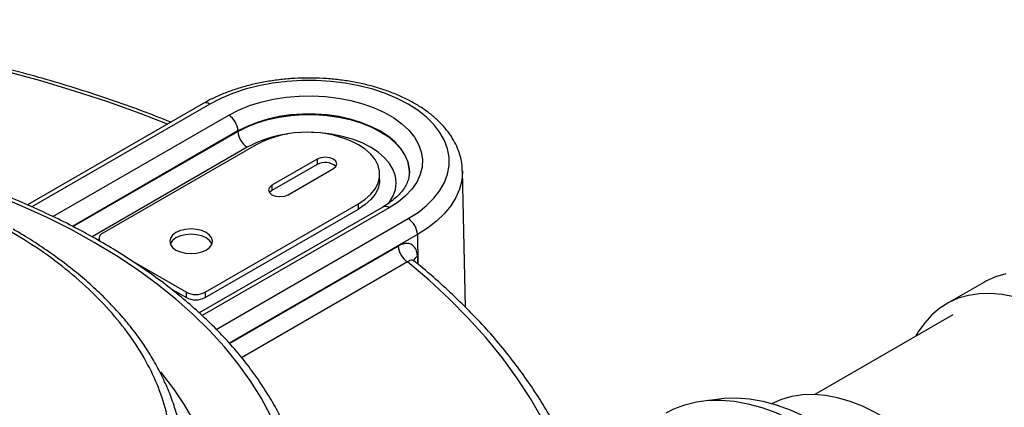
# Model space of a CAD drawing. Units: inches. Extents: x 0.98 to 7.27, y 5.23 to 7.85.
# Drawn here: x 5.32 to 5.7, y 7.05 to 7.2 of the extents above; entities that cross this region are included whole.
import ezdxf

# ---------------------------------------------------------------- set-up
doc = ezdxf.new("R2010")
doc.units = ezdxf.units.IN
doc.header["$MEASUREMENT"] = 0

msp = doc.modelspace()

# ---------------------------------------------------------------- linework, layer by layer
at = {"color": 7, "linetype": 'Continuous', "lineweight": 25}
for p, q in [((5.393084162522684, 7.16472302849726), (5.326268726656078, 7.126151298393831)), ((5.395583959354274, 7.164475488244786), (5.327918418343399, 7.125413002887588)), ((5.335921843674804, 7.121727939920283), (5.402777375991979, 7.160322817211927)), ((5.406312371418973, 7.154270656740825), (5.343462419683863, 7.117988151898976)), ((5.343592913076671, 7.117918491062331), (5.406314525498778, 7.154126907195805)), ((5.406314525498778, 7.154126907195805), (5.406312371418973, 7.154270656740825)), ((5.409849520925773, 7.148074746724703), (5.350875288512675, 7.114029647022944)), ((5.413225391413502, 7.149051030294681), (5.354889081965612, 7.115374195681993)), ((5.436426625564406, 7.143566196497428), (5.419190897772983, 7.133616222634589)), ((5.436426625564406, 7.143566196497428), (5.436426625564406, 7.141524844467714)), ((5.436426625564406, 7.141524844467714), (5.419190897772983, 7.131574870604875)), ((5.425379496321929, 7.130043620737252), (5.442615224113351, 7.139993594600091)), ((5.471460361564479, 7.138182477798386), (5.471467582129703, 7.138418104915661)), ((5.49274636741683, 7.087239585567709), (5.49163755043107, 7.139105641727979)), ((5.460170827896134, 7.135784066727404), (5.460170827896134, 7.137825418757118)), ((5.419190897772983, 7.131574870604875), (5.418282278108221, 7.130809245671068)), ((5.419190897772983, 7.133616222634589), (5.419190897772983, 7.131574870604875)), ((5.461326321685981, 7.125327668566103), (5.391565178854089, 7.085055418028209)), ((5.463826118517569, 7.12508012831363), (5.392700436688577, 7.084020146180046)), ((5.393779954930872, 7.09292297260687), (5.452116264378763, 7.126599807219557)), ((5.393779954930872, 7.090881620577155), (5.452116264378763, 7.124558455189842)), ((5.452116264378763, 7.124558455189842), (5.452116264378763, 7.126599807219557)), ((5.398046080380015, 7.078800778530582), (5.471019535155275, 7.120927457280771)), ((5.353424615871545, 7.113333175402437), (5.353424615871545, 7.112545193997152)), ((5.474554530582269, 7.114875296809668), (5.402968543581498, 7.073549586156608)), ((5.474554530582269, 7.114875296809668), (5.47472333342645, 7.103610471807055)), ((5.403054255445171, 7.073454073493464), (5.467256775739778, 7.110517399544463)), ((5.365602133507332, 7.105107642108907), (5.386708887119007, 7.092922972606869)), ((5.470791771166772, 7.10446523907336), (5.407679852839183, 7.068031504136696)), ((5.474528844253752, 7.106552555722991), (5.474608212022953, 7.103704121749526)), ((5.380447310486199, 7.094496351825557), (5.386708887119007, 7.090881620577155)), ((5.689807251935055, 7.09668915835057), (5.675665116311324, 7.088525077232343)), ((5.386708887119007, 7.090881620577155), (5.386708887119007, 7.092922972606869)), ((5.393779954930872, 7.09292297260687), (5.393779954930872, 7.090881620577155)), ((5.678034134282338, 7.084289096865058), (5.625604215797258, 7.054021949177975))]:
    msp.add_line(p, q, dxfattribs=at)
at = {"color": 7, "linetype": 'Continuous', "lineweight": 25, "flags": 128}
for points in [[(5.379491305536167, 7.156876039186809), (5.369184371511563, 7.160883471658802), (5.356848985177211, 7.165314763513877), (5.344224409853148, 7.169465765824039), (5.331329746438421, 7.173330198150218), (5.318184504473577, 7.176902213631839)], [(5.471019535155275, 7.120927457280771), (5.474755495573773, 7.123322741993334), (5.478037280050935, 7.125930344135468), (5.480828932669268, 7.128721694272427), (5.483099867498498, 7.131666209787983), (5.484825203701412, 7.134731629953968), (5.485986038133519, 7.137884369385563), (5.486569652449862, 7.141089886009803), (5.486569652449862, 7.144313059515754), (5.485986038133519, 7.147518576139994), (5.484825203701411, 7.150671315571589), (5.483099867498498, 7.153736735737574), (5.480828932669268, 7.15668125125313), (5.478037280050935, 7.159472601390089), (5.474755495573773, 7.162080203532223), (5.471019535155275, 7.164475488244786), (5.466870330759584, 7.166632212287223), (5.462353341938337, 7.168526746139602), (5.457518057766299, 7.170138332892578), (5.452417454628709, 7.171449315664439), (5.447107415800911, 7.172445331053598), (5.4416461191795, 7.173115466507018), (5.436093399873108, 7.17345237988044), (5.43051009463644, 7.17345237988044), (5.42495737533005, 7.173115466507018), (5.419496078708637, 7.172445331053598), (5.41418603988084, 7.171449315664439), (5.409085436743249, 7.170138332892578), (5.404250152571212, 7.168526746139602), (5.399733163749964, 7.166632212287223), (5.395583959354274, 7.164475488244786)], [(5.402777375991979, 7.160322817211927), (5.406527434082348, 7.162249381212562), (5.410639568827473, 7.163911593285536), (5.415058170659224, 7.16528697486406), (5.419723485567867, 7.166356926271727), (5.424572423172537, 7.167106978251237), (5.429539409910405, 7.167526987636266), (5.434557275806628, 7.167611274520402), (5.439558162833024, 7.16735869906813), (5.444474442571505, 7.166772676929152), (5.449239630772406, 7.165861133047587), (5.453789286439913, 7.164636394490693), (5.458061883285986, 7.163115023746435), (5.461999641767848, 7.16131759474424), (5.465549310457199, 7.159268414627904), (5.468662886174411, 7.156995195043163), (5.4712982631492, 7.154528677385231), (5.473419802428928, 7.151902217074158), (5.4749988138343, 7.149151332480002), (5.476013943944833, 7.146313224597803), (5.476451464867216, 7.143426273967936), (5.476305459881536, 7.140529521645154), (5.475577903454756, 7.137662141235291), (5.474278634539434, 7.134862909139445), (5.472425223518779, 7.132169680169675), (5.470042734597346, 7.129618875627607), (5.467163386850677, 7.127244990768807), (5.463826118517569, 7.12508012831363)], [(5.471467582129703, 7.138418104915661), (5.471400851802797, 7.140020422378803), (5.470845281066776, 7.142661823470999), (5.469742241067099, 7.145245306749858), (5.468107816610792, 7.147733199211679), (5.465965841286834, 7.15008922178212), (5.463347549918753, 7.152279018346804), (5.460291123090576, 7.154270656740825), (5.456841130387931, 7.156035094391621), (5.453047880473131, 7.157546601825073), (5.448966687471587, 7.158783137859185), (5.444657064367308, 7.159726671014142), (5.440181855169582, 7.160363442451895), (5.435606318505804, 7.160684166610995), (5.430997176003745, 7.160684166610995), (5.426421639339965, 7.160363442451895), (5.421946430142239, 7.159726671014142), (5.417636807037962, 7.158783137859185), (5.413555614036418, 7.157546601825073), (5.409762364121617, 7.156035094391621), (5.406312371418973, 7.154270656740825)], [(5.406314525498778, 7.154126907195805), (5.409764242850128, 7.155891204023058), (5.413557190017539, 7.15740259081987), (5.417638057290342, 7.158639028163397), (5.421947336434384, 7.159582486012956), (5.426422188456093, 7.160219206628618), (5.430997359936504, 7.160539905190037), (5.435606134573044, 7.160539905190037), (5.440181306053455, 7.160219206628618), (5.444656158075166, 7.159582486012956), (5.448965437219207, 7.158639028163397), (5.453046304492009, 7.15740259081987), (5.456839251659421, 7.155891204023058), (5.460288969010771, 7.154126907195805), (5.463345151898985, 7.152135427758704), (5.465963234295632, 7.149945805966367), (5.46810503866396, 7.147589971435126), (5.469739332673355, 7.145102277537324), (5.47084228463705, 7.14251900045179), (5.471397811031784, 7.139877810175464), (5.4714645360328, 7.138275620596705)], [(5.463312515772255, 7.126384900900582), (5.463943557620147, 7.127208982700683), (5.465338084195493, 7.129580563068593), (5.466184460163634, 7.132036933442383), (5.466468203797092, 7.134536064643921), (5.466184460163634, 7.137035195845459), (5.465338084195492, 7.139491566219248), (5.463943557620147, 7.141863146587159), (5.462024741173933, 7.14410935855157), (5.459614466338246, 7.146191768803003), (5.456753973583775, 7.148074746724703), (5.453492206734631, 7.149726074042368), (5.449884975525933, 7.151117496087759), (5.445994000683775, 7.152225205243906), (5.441885857866491, 7.15303024830003), (5.437630838536675, 7.153518850746241), (5.434238528459933, 7.153675013640151)], [(5.452116264378763, 7.126599807219557), (5.454685712021553, 7.1283116388495), (5.456807000109233, 7.130217143602888), (5.458436945333626, 7.132277530897961), (5.45954236671034, 7.134450857191061), (5.460100761047914, 7.136692879826213), (5.460100761047914, 7.138957957688025), (5.45954236671034, 7.141199980323178), (5.458436945333626, 7.143373306616275), (5.456807000109233, 7.145433693911349), (5.454685712021553, 7.147339198664737), (5.452116264378763, 7.149051030294681)], [(5.442615224113351, 7.139993594600091), (5.443563821673147, 7.140813156441653), (5.443896924838877, 7.141779895548759), (5.443563821673147, 7.142746634655866), (5.442615224113351, 7.143566196497428), (5.441195547538908, 7.144113810212414), (5.439520924838878, 7.144306106576847), (5.437846302138849, 7.144113810212414), (5.436426625564406, 7.143566196497428)], [(5.491636420867259, 7.13915548856899), (5.491641992922156, 7.138690021713958), (5.491361068693257, 7.135388891962471), (5.490521001460451, 7.132119553895071), (5.489129881530419, 7.128913493024549), (5.487201106148549, 7.125801585469702), (5.484753250476145, 7.122813800601422), (5.481809888701468, 7.119978912421282), (5.478399367007411, 7.117324222452162), (5.474554530582269, 7.114875296809668)], [(5.460170827896134, 7.135784066727404), (5.460100761047914, 7.134651527796498), (5.45954236671034, 7.132409505161346), (5.458436945333626, 7.130236178868247), (5.456807000109233, 7.128175791573174), (5.454685712021553, 7.126270286819786), (5.452116264378763, 7.124558455189842)], [(5.419190897772983, 7.133616222634589), (5.418242300213186, 7.132796660793027), (5.417909197047456, 7.13182992168592), (5.418242300213186, 7.130863182578814), (5.419190897772983, 7.130043620737252), (5.420610574347426, 7.129496007022268), (5.422285197047456, 7.129303710657834), (5.423959819747486, 7.129496007022268), (5.425379496321929, 7.130043620737252)], [(5.427591242696755, 7.01850688828982), (5.426194811855548, 7.025477814972972), (5.424241887365819, 7.032404044476082), (5.421736641441785, 7.039270779650895), (5.418684426273313, 7.046063350452424), (5.415091762591536, 7.052767245279926), (5.410966325738007, 7.059368141979395), (5.406316929267159, 7.065851938441299), (5.401153506117088, 7.072204782728239), (5.395487087388887, 7.078413102668124), (5.389329778779884, 7.084463634849667), (5.382694734721118, 7.090343452958244), (5.375596130274296, 7.096039995391584), (5.368049130848297, 7.101541092096284), (5.360069859799895, 7.106834990567831), (5.351675363987937, 7.111910380958563), (5.342883577354549, 7.11675642023996), (5.333713282611185, 7.121362755367603), (5.324184071111383, 7.125719545399347), (5.314316300995923, 7.129817482519455)], [(5.394222603775896, 7.108995599104323), (5.395513976503127, 7.109967145288455), (5.3963257673364, 7.111098534782674), (5.396602654071974, 7.112312665262659), (5.3963257673364, 7.113526795742643), (5.395513976503127, 7.114658185236863), (5.394222603775896, 7.115629731420994), (5.392539654071974, 7.116375225028148), (5.390579817632478, 7.116843861900979), (5.388476654071974, 7.117003705211066), (5.386373490511471, 7.116843861900979), (5.384413654071974, 7.116375225028148), (5.382730704368052, 7.115629731420994), (5.381439331640823, 7.114658185236863), (5.380627540807549, 7.113526795742644), (5.380350654071974, 7.112312665262659), (5.380627540807549, 7.111098534782674), (5.381439331640823, 7.109967145288455), (5.382730704368052, 7.108995599104323), (5.384413654071974, 7.108250105497171), (5.386373490511471, 7.107781468624339), (5.388476654071974, 7.107621625314252), (5.390579817632478, 7.107781468624339), (5.392539654071974, 7.108250105497171), (5.394222603775896, 7.108995599104323)], [(5.396407975527723, 7.111291989247753), (5.3963257673364, 7.111485443712929), (5.395513976503127, 7.112616833207148), (5.394222603775896, 7.113588379391279), (5.392539654071974, 7.114333872998433), (5.390579817632478, 7.114802509871264), (5.388476654071974, 7.114962353181352), (5.386373490511471, 7.114802509871264), (5.384413654071974, 7.114333872998433), (5.382730704368052, 7.113588379391279), (5.381439331640823, 7.112616833207148), (5.380627540807549, 7.11148544371293), (5.380545332616226, 7.111291989247753)], [(5.522123853523475, 7.044562404052414), (5.51750891338379, 7.052515281284037), (5.512361706844553, 7.060358533842054), (5.506690021595249, 7.068080294937168), (5.500502438858183, 7.075668881595862), (5.493808320405153, 7.083112812336664), (5.486617794393148, 7.090400824541544), (5.478941740040516, 7.097521891496194), (5.470791771166772, 7.10446523907336)], [(5.698160791133925, 7.099905336099448), (5.694291252897934, 7.098781388258174), (5.690668240604013, 7.097166455470853), (5.689807251935055, 7.09668915835057)], [(5.701439658741069, 7.091230021481359), (5.696848463225434, 7.092110480310549), (5.692395491985309, 7.092490270392704), (5.688109624247929, 7.092366928643403), (5.684018655510195, 7.091741254981221), (5.680149117274204, 7.090617307139947), (5.676526104980282, 7.089002374352625), (5.673173115253419, 7.086906930078085), (5.670111893518641, 7.084344564076532), (5.667362292973586, 7.081331894274748), (5.664942145832898, 7.077888458992454), (5.663935268139399, 7.076149994686401)], [(5.376839052410759, 7.062626573152622), (5.377124528865029, 7.062279407730432), (5.381776183218082, 7.056221371220508), (5.385907320038251, 7.050038868350054), (5.389507987055095, 7.043746793310002)], [(5.569075501455129, 7.047016473338526), (5.57202534097252, 7.048537951238465), (5.57619390175776, 7.050137484082483), (5.580604570248953, 7.051235186717154), (5.585233813621324, 7.051825202423977), (5.590056932858532, 7.051904383213872), (5.595048194532616, 7.051472306623064), (5.600180968102959, 7.050531277967116), (5.605427868001752, 7.049086318041064), (5.610760899747842, 7.047145136331306), (5.616151609309409, 7.044718089882163), (5.621571234918521, 7.041818128036557)], [(5.585828708815163, 7.051863190261103), (5.586498381329783, 7.052002186931915), (5.591052462661999, 7.052629335495244), (5.59580235456518, 7.052746171052017), (5.60072211477688, 7.052352055486935), (5.605784873272854, 7.05144914132255), (5.610962979021821, 7.050042359962922), (5.616228151005796, 7.048139394760004), (5.621551632681218, 7.045750639049841), (5.626904349037205, 7.042889139387771)], [(5.699050350004864, 6.990411788563974), (5.695989128270085, 6.99650856594844), (5.692636138543222, 7.002475289759115), (5.689013126249301, 7.008273263502468), (5.68514358801331, 7.013864885093907), (5.681052619275576, 7.019213890721731), (5.676766751538196, 7.024285590031858), (5.672313780298069, 7.029047091108094), (5.667722584782434, 7.033467513788819), (5.663022940655997, 7.037518189936695), (5.658245326914319, 7.041172849362528), (5.653420728215836, 7.044407790197535), (5.648580433934459, 7.047202032609053), (5.643755835235976, 7.049537454862802), (5.638978221494298, 7.051398910849292), (5.63427857736786, 7.052774328312151), (5.629687381852226, 7.053654787141341), (5.625234410612099, 7.054034577223496), (5.620948542874719, 7.053911235474194), (5.616857574136985, 7.053285561812012), (5.612988035900995, 7.052161613970738), (5.609365023607072, 7.050546681183418), (5.609340783471167, 7.050533773350231)]]:
    msp.add_lwpolyline(points, dxfattribs=at)
at = {"color": 7, "linetype": 'Continuous', "lineweight": 25}
for centre, radius, start, end in [((5.394132298821168, 7.162561754181108), 0.002402019227621332, 52.81791076441556, 115.8716308064906), ((5.398620955896413, 7.153836646573138), 0.007703650924485691, 3.229653647360491, 57.34773808971078), ((5.414005941021345, 7.154560917363497), 0.007703650924493085, 183.2296536473979, 237.3477380896996), ((5.430957389311097, 7.109570511988983), 0.04391034274923752, 97.6201793396753, 118.7313780454247), ((5.432670827896132, 7.111710339071855), 0.04210050143405015, 62.49142556876832, 117.5085744312306), ((5.439446691635185, 7.136242524295739), 0.006084710796014888, 47.92791315166195, 119.7579411421696), ((5.462366753388565, 7.123088589027472), 0.002469002897540036, 53.76669120098948, 114.9228503699364), ((5.46686311505971, 7.114441286641981), 0.007703650924484854, 3.229653647367458, 57.34773808972547), ((5.355636883836829, 7.113350926685907), 0.002157040813039772, 110.2843536029035, 208.3749437519965), ((5.474948191262336, 7.11095140971215), 0.007703650924483985, 183.229653647362, 237.3477380897227), ((5.475770405364297, 7.104068780860883), 0.002776798796610494, 116.5590288050177, 164.085696037964), ((5.390244421024939, 7.099746528031644), 0.007685109539555374, 242.6096722365979, 297.3903277634245), ((5.390244421024939, 7.097705176001928), 0.007685109539554586, 242.6096722365949, 297.3903277634275)]:
    msp.add_arc(centre, radius, start, end, dxfattribs=at)
for points, knots in [([(5.380822042984779, 7.157644257563905), (5.377096387674996, 7.159108420966071), (5.369577431083562, 7.162063332289925), (5.35792379336099, 7.166201352837358), (5.345970052767752, 7.170131578596754), (5.333775184952372, 7.173801396684631), (5.321362373896766, 7.17721234300305), (5.308745943685531, 7.180358528506349), (5.295942915602216, 7.183236467438559), (5.282969888416938, 7.185842450524058), (5.269843849663469, 7.188173254764011), (5.25658193288599, 7.190225959053954), (5.243201456464286, 7.191997998966569), (5.229719886289291, 7.193487156978176), (5.216154818222379, 7.194691569439128), (5.202523954728751, 7.195609728450949), (5.188845082636495, 7.196240484457502), (5.175136050246276, 7.196583047961032), (5.161414744353765, 7.196636990763951), (5.147699079704982, 7.196402246826353), (5.134006966006011, 7.195879113416414), (5.12035628154729, 7.195068250735368), (5.106764837443831, 7.193970679375054), (5.093250364345062, 7.192587778427261), (5.079830492498354, 7.190921283290064), (5.066522729174855, 7.188973282792398), (5.053344436417086, 7.186746215762309), (5.040312809174678, 7.184242867064311), (5.027444853922711, 7.18146636312461), (5.014757367765457, 7.178420167027154), (5.002266918384294, 7.175108073072271), (4.989989823872572, 7.17153420146375), (4.977942136420971, 7.16770299097467), (4.966139615449936, 7.163619198043363), (4.954597744333332, 7.159287871289468), (4.943331588951719, 7.154714417872433), (4.932356251497859, 7.149904327931846), (4.92168510733035, 7.144864177250929), (4.91151807698649, 7.139690353450759), (4.904050423168604, 7.135619082840314), (4.900027209789465, 7.133311531635523), (4.899096823274244, 7.132777899853711)], [0, 0, 0, 0, 0.02571447750765077, 0.05189584759591356, 0.07807408546807793, 0.1042492394606968, 0.1304214108484209, 0.156590742239259, 0.1827574082316587, 0.2089216079228226, 0.2350835589607837, 0.2612434928719349, 0.2874016514333206, 0.3135582838936598, 0.339713644877389, 0.3658679928322567, 0.3920215889026651, 0.4181746961288244, 0.4443275788856196, 0.4704805024856544, 0.4966336608483083, 0.5227873038013606, 0.5489416979012526, 0.5750971095203136, 0.601253804347541, 0.6274120466772205, 0.653572098400522, 0.6797342176039034, 0.705898656661358, 0.7320656596865598, 0.7582354591857322, 0.7844082717221657, 0.8105842923690575, 0.8367636876891199, 0.862946586938649, 0.8891330711531289, 0.9153231597350396, 0.9415167941401148, 0.9677138182563662, 0.9925336726413786, 1, 1, 1, 1]), ([(5.491599280333429, 7.139164429970912), (5.491559819522276, 7.140084061485557), (5.491472248340584, 7.142124901906832), (5.49074323449907, 7.145246078995866), (5.489540969661968, 7.148492434054618), (5.487852081159521, 7.151644384458781), (5.485701203123254, 7.154684617014674), (5.483092343929896, 7.157590646308101), (5.480043521788451, 7.160336132362975), (5.476580386635114, 7.162893468675232), (5.472737164739046, 7.165237042788945), (5.468553656989748, 7.167344919505762), (5.464071826063981, 7.169199903259963), (5.459334092840209, 7.170788806884207), (5.454382066881653, 7.172101639058219), (5.449257748612302, 7.173130510264366), (5.444003668821776, 7.173869362284089), (5.438662892279867, 7.174313880626144), (5.433278893201733, 7.174461489251159), (5.427895473308341, 7.174311365476612), (5.422556461310964, 7.173864480269238), (5.41730527181106, 7.173123554088478), (5.412184339061441, 7.172092995182935), (5.407235302864673, 7.170778448480213), (5.402497399547082, 7.169187660413638), (5.398093735094601, 7.167359874509686), (5.395010511838478, 7.165818452641311), (5.393418133726886, 7.164912942194378), (5.393084162522684, 7.16472302849726)], [0, 0, 0, 0, 0.03081719468178621, 0.06838932287052331, 0.1061545878925308, 0.1443733749888495, 0.1831984728775798, 0.2226523305653949, 0.2626429506738984, 0.3030136525776731, 0.3436011510781837, 0.3842747921533676, 0.4249305632761379, 0.4655323715085943, 0.506068619363575, 0.5465420961393322, 0.5869635756766276, 0.6273479974869158, 0.6677123775082708, 0.7080747576473191, 0.7484505912838387, 0.7888556878798177, 0.829309010384959, 0.8698291193926828, 0.9104331100344002, 0.9511344593491308, 0.9897513766759516, 1, 1, 1, 1]), ([(5.432528560504604, 7.015213419850653), (5.432319470202096, 7.016429724050176), (5.431723210007815, 7.019898243487051), (5.430355516291604, 7.025590461109366), (5.428274865630626, 7.032264673329861), (5.425699065709301, 7.038879227710496), (5.422640160791754, 7.045423711134172), (5.419100358527141, 7.051885898305889), (5.415085933117279, 7.058253462213833), (5.410603575534822, 7.064513883206514), (5.4056614404709, 7.070654669706396), (5.40026884601255, 7.076663503171319), (5.394436269434125, 7.082528380993691), (5.388175223147747, 7.088237719396778), (5.381498147657322, 7.09378042068071), (5.374418304217754, 7.099145907275016), (5.366949683853781, 7.104324131010818), (5.359106946043823, 7.109305558129316), (5.350905406139083, 7.114081131552085), (5.342360927422258, 7.11864230177421), (5.333489870735981, 7.122981012447025), (5.324309016306785, 7.127089699795866), (5.31483562073351, 7.130961239166983), (5.305087397402845, 7.134588941042768), (5.295082496369184, 7.137966550466328), (5.284839483011677, 7.141088250462155), (5.274377314303133, 7.143948663716341), (5.263715314990434, 7.14654287039688), (5.252873144286685, 7.148866372179109), (5.241870788138336, 7.150915260634861), (5.230728446745252, 7.152685624441469), (5.219466804409036, 7.154175796277061), (5.208105865205716, 7.155378001704507), (5.198318358078535, 7.156175218213467), (5.192316662283424, 7.156520807678197), (5.190144221620855, 7.156645901090352)], [0, 0, 0, 0, 0.01658376554869146, 0.04729171630322204, 0.07803129103541802, 0.1088259458109852, 0.1396835011209002, 0.1706072927385918, 0.2015965643148729, 0.2326472360219604, 0.2637528604011777, 0.2949055964895816, 0.3260970734933684, 0.3573190695689929, 0.3885639827268307, 0.4198251088372673, 0.4510967630035677, 0.4823742874611082, 0.5136538348484986, 0.5449319407460327, 0.576206720440797, 0.6074768619110431, 0.6387415163563674, 0.670000202899588, 0.7012527282844552, 0.7324991208689865, 0.7637395774369309, 0.7949744210489259, 0.8262040681355358, 0.8574290031659308, 0.8886497594251057, 0.9198669046500567, 0.9510810304834054, 0.9822927448879929, 1, 1, 1, 1]), ([(5.471428631625108, 7.138242840791787), (5.471387228031894, 7.13765257097955), (5.471302012611964, 7.136437698404069), (5.470656579227152, 7.134572191649921), (5.469612400180085, 7.132607709724917), (5.468110273985793, 7.130625436463102), (5.466123950343413, 7.128658592704718), (5.4638680851555, 7.12687715474318), (5.462127000732476, 7.125815771070408), (5.461326321685979, 7.125327668566105)], [0, 0, 0, 0, 0.141468941189083, 0.2911664011439505, 0.433699741797164, 0.58515801331569, 0.7320212467631125, 0.8767636021633183, 1, 1, 1, 1]), ([(5.318103623102285, 6.941018863033691), (5.322890207019459, 6.943937274075843), (5.332486129946648, 6.949787970086806), (5.34492941764035, 6.959542683123619), (5.355822013741417, 6.969879828267458), (5.364494820961214, 6.980297850912008), (5.371128536705707, 6.990625869814867), (5.375999868694647, 7.00074062262318), (5.379399084491178, 7.011053744534132), (5.381287162480024, 7.021483360752111), (5.381608675563433, 7.031968090125401), (5.380405680185736, 7.042443217664094), (5.377699789822485, 7.052824456042186), (5.373501035204534, 7.063026675420142), (5.367792956343774, 7.072981847675732), (5.360650135048219, 7.082635767254761), (5.352149644649835, 7.091917658350005), (5.342289476588045, 7.100758136261862), (5.331209900799798, 7.109138988892956), (5.322817014351848, 7.114246986327608), (5.318620572111298, 7.116800984446412)], [0, 0, 0, 0, 0.06172819667452224, 0.1237498449777161, 0.1857715522746536, 0.2474998297776098, 0.3010995965425278, 0.3548909086754307, 0.4086822082476048, 0.4622819578230463, 0.5158817652277513, 0.5696731291444036, 0.623464499629062, 0.6770643160221482, 0.7306639568366384, 0.7844551266189776, 0.8382463107063725, 0.8918459710974609, 0.9459229982215335, 1, 1, 1, 1]), ([(5.385345746470633, 7.035195158511874), (5.385169245764518, 7.036517714107539), (5.384718250050172, 7.039897116483682), (5.383434096070295, 7.045297705823911), (5.381561658303028, 7.051387692158056), (5.379180665736979, 7.057421375682742), (5.376321989420311, 7.063380584567888), (5.372986647096001, 7.069244079212237), (5.369187634913814, 7.074990397161419), (5.364935014779108, 7.080602631644277), (5.36023059329916, 7.086076136709146), (5.355078796829321, 7.091410880783286), (5.349477416762209, 7.096610449073702), (5.343442134759286, 7.101656679109848), (5.336999395914159, 7.106541951827747), (5.330133833455353, 7.11123404724996), (5.324743627681088, 7.114678679285887), (5.321535810722756, 7.116491998211884), (5.320863488259342, 7.11687204952501)], [0, 0, 0, 0, 0.04261133285222578, 0.1088807457042602, 0.1753853042110651, 0.2420846335996096, 0.3089218335314384, 0.3758259762651939, 0.442692285295087, 0.5094305310966105, 0.5760247696140871, 0.6431154907689087, 0.7105301978726181, 0.7781962104400573, 0.8460397637109373, 0.9139897267491571, 0.9819732112081294, 0.9999999999999999, 0.9999999999999999, 0.9999999999999999, 0.9999999999999999]), ([(5.474528844253752, 7.106552555722991), (5.474487617483336, 7.107061873332382), (5.474374479549479, 7.108459585096459), (5.473533487967904, 7.110257895497465), (5.471886843978753, 7.111450274936127), (5.469701426144672, 7.111648791971422), (5.468071573568433, 7.110894490719135), (5.467256775739778, 7.110517399544463)], [0, 0, 0, 0, 0.1237274122689914, 0.3395430601225983, 0.5584477443735516, 0.7792586738412339, 1, 1, 1, 1]), ([(5.473188457913142, 7.104788287568069), (5.473055253142331, 7.104904799132155), (5.472688881882852, 7.105225256787074), (5.471834966745301, 7.105149650900715), (5.471140741665599, 7.104694188986216), (5.470791771166772, 7.10446523907336)], [0, 0, 0, 0, 0.2212530064078946, 0.6085423376944061, 1, 1, 1, 1]), ([(5.473262031418367, 7.10485006398068), (5.473145448195398, 7.104956182097891), (5.472961494428375, 7.105123623234904), (5.472976433757095, 7.105108166782987), (5.47298190508133, 7.105102506069475)], [0, 0, 0, 0, 0.6337637160444369, 0.9999999999999999, 0.9999999999999999, 0.9999999999999999, 0.9999999999999999]), ([(5.542562856268298, 6.996399151158774), (5.542458570306318, 6.997150556586628), (5.541984166717158, 7.000568748499707), (5.540642223580246, 7.006623552606809), (5.538526142282296, 7.014550296035973), (5.535881593563575, 7.022424584362083), (5.532759242686863, 7.03023934630504), (5.529149612047723, 7.037983687705407), (5.525060231056481, 7.0456475336684), (5.520495009881561, 7.053220434053759), (5.515459868406929, 7.06069198195395), (5.509961120962127, 7.068051742883301), (5.504006375422883, 7.075289580203838), (5.49760247976071, 7.082394880667614), (5.49076265530676, 7.089359739661074), (5.483479727125441, 7.096167317969144), (5.477579806929029, 7.101307427319381), (5.474060859223838, 7.104153363854961), (5.473222222077798, 7.104831608686645)], [0, 0, 0, 0, 0.01917232575409022, 0.08721615045377204, 0.1553129595477614, 0.2234783695151565, 0.2917237980145724, 0.3600561711879594, 0.4284780440568294, 0.4969880613898198, 0.5655816532688247, 0.6342518492861433, 0.7029901053069072, 0.7717870605614895, 0.8406331726181935, 0.9095192065747998, 0.9784365779981193, 1, 1, 1, 1])]:
    msp.add_open_spline(points, degree=3, knots=knots, dxfattribs=at)

doc.saveas('drawing.dxf')
